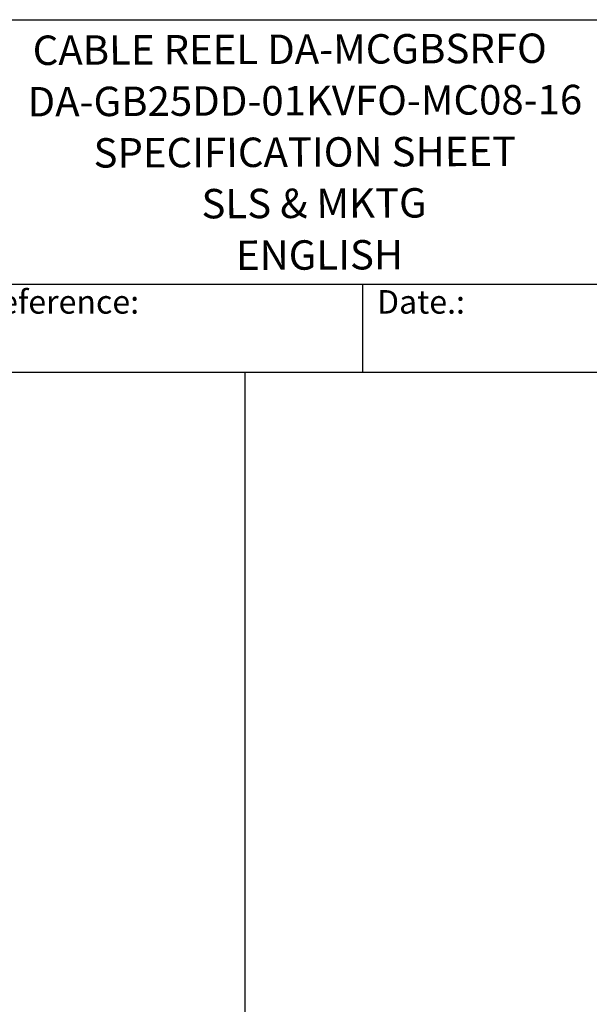
# Model space of a CAD drawing. Units: millimetres. Extents: x 544 to 7315, y 68 to 9534.
# Drawn here: x 3321 to 5014, y 6604 to 9534 of the extents above; entities that cross this region are included whole.
import ezdxf
from ezdxf.enums import TextEntityAlignment as Align

# ---------------------------------------------------------------- set-up
doc = ezdxf.new("R2010")
doc.units = ezdxf.units.MM
doc.header["$LTSCALE"] = 35
for name, color, linetype, lineweight in [('Sketch Geometry(Hillmar_metric)', 7, 'Continuous', 25), ('Symbols(Hillmar_metric)', 7, 'Continuous', 18), ('Visible Edges(Hillmar_metric)', 7, 'Continuous', 25)]:
    doc.layers.add(name, color=color, linetype=linetype, lineweight=lineweight)
doc.styles.add('Hillmar_Imperial_Parts_List', font='arial.ttf')
doc.styles.add('Hillmar_metric_title_block', font='arial.ttf')
doc.styles.add('Text Style48', font='arial.ttf')
doc.styles.add('Text Style95', font='arial.ttf')
doc.styles.add('Text Style96', font='arialbd.ttf')

# ---------------------------------------------------------------- blocks, each defined once
blk = doc.blocks.new('Borders Default Border')
at = {"layer": 'Sketch Geometry(Hillmar_metric)', "flags": 128}
blk.add_lwpolyline([(21, 12), (21, 272.4), (209, 272.4), (209, 12), (21, 12)], dxfattribs=at)
blk = doc.blocks.new('Title Blocks Hillmar_Metric')
at = {"layer": 'Visible Edges(Hillmar_metric)'}
for p, q in [((25.419, 271.67), (213.419, 271.67)), ((70.419, 249.17), (213.419, 249.17)), ((128.419, 249.17), (128.419, 241.67)), ((213.419, 241.67), (25.419, 241.67))]:
    blk.add_line(p, q, dxfattribs=at)
at = {"layer": 'Symbols(Hillmar_metric)', "color": 7, "char_height": 2, "attachment_point": 4, "style": 'Hillmar_Imperial_Parts_List'}
for s, insert, width in [('  Company / Project Reference:', (70.419, 247.42), 44.69155), ('  Date.:', (128.419, 247.42), 17.1049)]:
    blk.add_mtext(s, dxfattribs=dict(at, insert=insert, width=width))
at = {"layer": 'Symbols(Hillmar_metric)', "color": 7}
for tag, p, height, rotation, style in [('<Line1>_001', (108.761, 267.852), 2.5, 0.23438, 'Text Style96'), ('<Line2>_001', (97.609, 263.432), 2.5, 0.23438, 'Text Style96'), ('<Line3>_001', (105.604, 259.09), 2.5, 0.23438, 'Text Style96'), ('<Line4>_001', (114.698, 254.762), 2.5, 0.23438, 'Text Style96'), ('<Line5>_001', (117.669, 250.389), 2.5, 0.23438, 'Text Style96'), ('<Form_Number>_001', (169.793, 249.937), 2.5, 0.23438, 'Text Style48'), ('FILENAME_AND_PATH_001', (21.589, 14.111), 1.5, 90, 'Hillmar_metric_title_block')]:
    blk.add_attdef(tag, p, '', height=height, rotation=rotation, dxfattribs=dict(at, style=style))
at = {"layer": 'Symbols(Hillmar_metric)', "color": 7, "style": 'Text Style48'}
for tag, p in [('<Sheet_Number>', (169.919, 266.17)), ('<Job_Number>', (169.919, 258.67)), ('<Document_Package_Number.>', (169.919, 243.67))]:
    blk.add_attdef(tag, text='', height=2.5, rotation=0.23438, dxfattribs=at).set_placement(p, align=Align.MIDDLE_LEFT)
at = {"layer": 'Symbols(Hillmar_metric)', "color": 7}
for tag, height, style, p in [('<Date>', 2.2, 'Text Style95', (138.419, 243.67)), ('<Page>', 2.2, 'Text Style95', (158.419, 243.67)), ('<Document_Package_Number_Rev..>', 2.5, 'Text Style48', (208.419, 243.67))]:
    blk.add_attdef(tag, text='', height=height, rotation=0.23438, dxfattribs=dict(at, style=style)).set_placement(p, align=Align.MIDDLE_CENTER)

msp = doc.modelspace()

# ---------------------------------------------------------------- linework, layer by layer
at = {"layer": 'Sketch Geometry(Hillmar_metric)'}
for p, q in [((3991.4913, 8484.0005), (734.9815, 8484.0005)), ((3991.4913, 6552.7343), (3991.4913, 8484.0005))]:
    msp.add_line(p, q, dxfattribs=at)

# ---------------------------------------------------------------- block references
ref = msp.add_blockref('Title Blocks Hillmar_Metric', (-154.6619, 25.5454), dxfattribs=dict(xscale=35, yscale=35, zscale=35))
ref.add_attrib('<Line1>_001', 'CABLE REEL DA-MCGBSRFO', (3359.5595, 9399.1982), dxfattribs={"layer": 'Symbols(Hillmar_metric)', "color": 7, "height": 87.5, "rotation": 0.2343846, "style": 'Text Style96'})
ref.add_attrib('<Line2>_001', 'DA-GB25DD-01KVFO-MC08-16', (3344.3096, 9246.0407), dxfattribs={"layer": 'Symbols(Hillmar_metric)', "color": 7, "height": 87.5, "rotation": 0.2343846, "style": 'Text Style96'})
ref.add_attrib('<Line3>_001', 'SPECIFICATION SHEET', (3540.5265, 9093.7184), dxfattribs={"layer": 'Symbols(Hillmar_metric)', "color": 7, "height": 87.5, "rotation": 0.2343846, "style": 'Text Style96'})
ref.add_attrib('<Line4>_001', 'SLS & MKTG', (3861.2746, 8942.6217), dxfattribs={"layer": 'Symbols(Hillmar_metric)', "color": 7, "height": 87.5, "rotation": 0.2343846, "style": 'Text Style96'})
ref.add_attrib('<Line5>_001', 'ENGLISH', (3963.9966, 8789.2007), dxfattribs={"layer": 'Symbols(Hillmar_metric)', "color": 7, "height": 87.5, "rotation": 0.2343846, "style": 'Text Style96'})
at = {"xscale": 35, "yscale": 35, "zscale": 35}
msp.add_blockref('Borders Default Border', (0, 0), dxfattribs=at)

doc.saveas('drawing.dxf')
